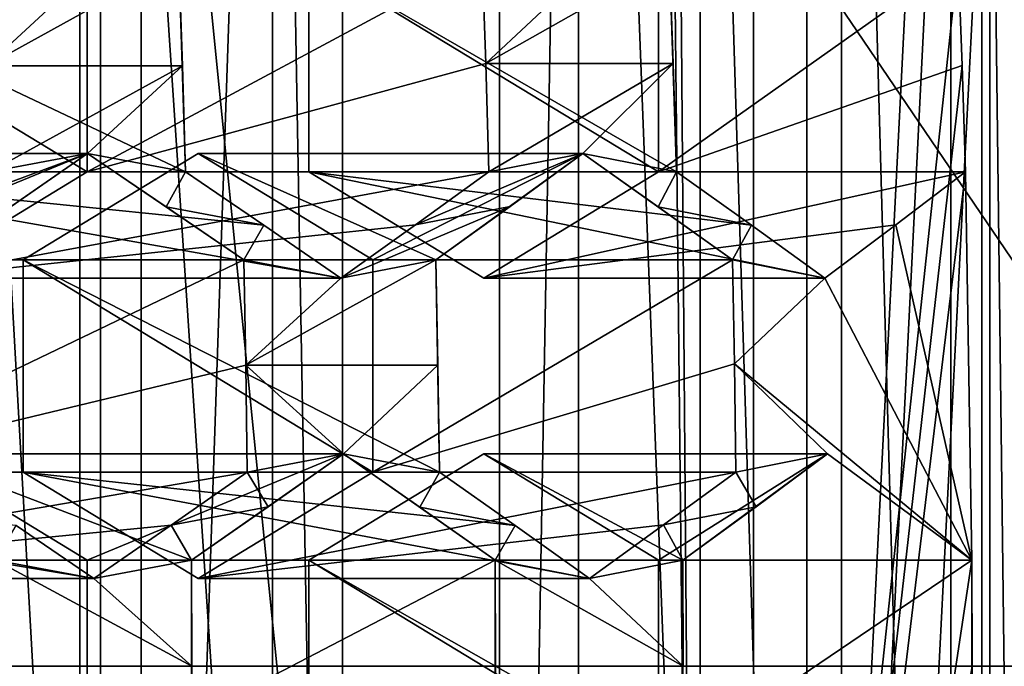
# Model space of a CAD drawing. Units: millimetres. Extents: x -38 to 117, y -24 to 24.
# Drawn here: x 104 to 107, y 0 to 2 of the extents above; entities that cross this region are included whole.
import ezdxf

# ---------------------------------------------------------------- set-up
doc = ezdxf.new("R2010")
doc.units = ezdxf.units.MM
doc.header["$LTSCALE"] = 41.718514
for name, color, linetype in [('1', 7, 'CONTINUOUS'), ('1032', 7, 'CONTINUOUS'), ('1033', 7, 'CONTINUOUS'), ('1034', 7, 'CONTINUOUS'), ('1035', 7, 'CONTINUOUS'), ('1036', 7, 'CONTINUOUS'), ('1136', 7, 'CONTINUOUS'), ('1137', 7, 'CONTINUOUS'), ('1145', 7, 'CONTINUOUS'), ('1146', 7, 'CONTINUOUS'), ('1147', 7, 'CONTINUOUS'), ('1148', 7, 'CONTINUOUS'), ('1154', 7, 'CONTINUOUS'), ('14', 7, 'CONTINUOUS'), ('1528', 7, 'CONTINUOUS'), ('1549', 7, 'CONTINUOUS'), ('16', 7, 'CONTINUOUS'), ('1620', 7, 'CONTINUOUS'), ('1621', 7, 'CONTINUOUS'), ('1623', 7, 'CONTINUOUS'), ('1628', 7, 'CONTINUOUS'), ('1629', 7, 'CONTINUOUS'), ('1654', 7, 'CONTINUOUS'), ('2', 7, 'CONTINUOUS'), ('3', 7, 'CONTINUOUS'), ('5', 7, 'CONTINUOUS'), ('515', 7, 'CONTINUOUS'), ('516', 7, 'CONTINUOUS'), ('517', 7, 'CONTINUOUS'), ('519', 7, 'CONTINUOUS'), ('520', 7, 'CONTINUOUS'), ('521', 7, 'CONTINUOUS'), ('522', 7, 'CONTINUOUS'), ('525', 7, 'CONTINUOUS'), ('526', 7, 'CONTINUOUS'), ('527', 7, 'CONTINUOUS'), ('6', 7, 'CONTINUOUS'), ('7', 7, 'CONTINUOUS'), ('773', 7, 'CONTINUOUS'), ('774', 7, 'CONTINUOUS'), ('775', 7, 'CONTINUOUS'), ('776', 7, 'CONTINUOUS'), ('777', 7, 'CONTINUOUS'), ('780', 7, 'CONTINUOUS'), ('781', 7, 'CONTINUOUS'), ('782', 7, 'CONTINUOUS'), ('783', 7, 'CONTINUOUS'), ('784', 7, 'CONTINUOUS'), ('785', 7, 'CONTINUOUS'), ('786', 7, 'CONTINUOUS'), ('787', 7, 'CONTINUOUS'), ('788', 7, 'CONTINUOUS'), ('791', 7, 'CONTINUOUS'), ('792', 7, 'CONTINUOUS'), ('793', 7, 'CONTINUOUS'), ('8', 7, 'CONTINUOUS')]:
    doc.layers.add(name, color=color, linetype=linetype)

msp = doc.modelspace()

# ---------------------------------------------------------------- linework, layer by layer
at = {"layer": '1', "color": 7, "linetype": 'CONTINUOUS', "true_color": 0xe0dccd}
for points in [[(104.5883, 4.5498, 103.6754), (104.094, 4.2502, 103.5147), (104.5883, -4.5498, 103.6754), (104.5883, 4.5498, 103.6754)], [(104.094, 4.2502, 103.5147), (104.094, -4.2502, 103.5147), (104.5883, -4.5498, 103.6754), (104.094, 4.2502, 103.5147)]]:
    msp.add_3dface(points, dxfattribs=at)
at = {"layer": '1032', "color": 7, "linetype": 'CONTINUOUS', "true_color": 0xe0dccd}
for points in [[(104.9828, 1.6642, 98.441), (105.8064, 1.6642, 98.7087), (105.8064, 1.1642, 98.7087), (104.9828, 1.6642, 98.441)], [(104.9828, 1.1642, 98.441), (104.9828, 1.6642, 98.441), (105.8064, 1.1642, 98.7087), (104.9828, 1.1642, 98.441)], [(105.3946, 0.9142, 98.5749), (104.9828, 1.1642, 98.441), (105.8064, 1.1642, 98.7087), (105.3946, 0.9142, 98.5749)]]:
    msp.add_3dface(points, dxfattribs=at)
at = {"layer": '1033', "color": 7, "linetype": 'CONTINUOUS', "true_color": 0xe0dccd}
for points in [[(106.5115, 1.6642, 96.5395), (106.5207, 1.4144, 96.5111), (105.8064, 1.1642, 98.7087), (106.5115, 1.6642, 96.5395)], [(105.8064, 1.6642, 98.7087), (106.5115, 1.6642, 96.5395), (105.8064, 1.1642, 98.7087), (105.8064, 1.6642, 98.7087)], [(106.5207, 1.4144, 96.5111), (106.5285, 1.1642, 96.4874), (105.8064, 1.1642, 98.7087), (106.5207, 1.4144, 96.5111)]]:
    msp.add_3dface(points, dxfattribs=at)
at = {"layer": '1034', "color": 7, "linetype": 'CONTINUOUS', "true_color": 0xe0dccd}
for points in [[(106.5285, 1.1642, 96.4874), (106.3647, 1.0398, 96.2942), (105.3946, 0.9142, 98.5749), (106.5285, 1.1642, 96.4874)], [(106.5285, 1.1642, 96.4874), (105.3946, 0.9142, 98.5749), (105.8064, 1.1642, 98.7087), (106.5285, 1.1642, 96.4874)], [(106.3647, 1.0398, 96.2942), (106.1974, 0.9142, 96.1049), (105.3946, 0.9142, 98.5749), (106.3647, 1.0398, 96.2942)]]:
    msp.add_3dface(points, dxfattribs=at)
at = {"layer": '1035', "color": 7, "linetype": 'CONTINUOUS', "true_color": 0xe0dccd}
for points in [[(106.1974, 0.9142, 96.1049), (106.0248, 1.0386, 95.9394), (104.9828, 1.1642, 98.441), (106.1974, 0.9142, 96.1049)], [(106.1974, 0.9142, 96.1049), (104.9828, 1.1642, 98.441), (105.3946, 0.9142, 98.5749), (106.1974, 0.9142, 96.1049)], [(106.0248, 1.0386, 95.9394), (105.8486, 1.1642, 95.7774), (104.9828, 1.1642, 98.441), (106.0248, 1.0386, 95.9394)]]:
    msp.add_3dface(points, dxfattribs=at)
at = {"layer": '1036', "color": 7, "linetype": 'CONTINUOUS', "true_color": 0xe0dccd}
for points in [[(105.8486, 1.1642, 95.7774), (105.8322, 1.6642, 95.8277), (104.9828, 1.6642, 98.441), (105.8486, 1.1642, 95.7774)], [(105.8486, 1.1642, 95.7774), (104.9828, 1.6642, 98.441), (104.9828, 1.1642, 98.441), (105.8486, 1.1642, 95.7774)], [(105.8486, 1.1642, 95.7774), (105.841, 1.4194, 95.8008), (105.8322, 1.6642, 95.8277), (105.8486, 1.1642, 95.7774)]]:
    msp.add_3dface(points, dxfattribs=at)
at = {"layer": '1136', "color": 7, "linetype": 'CONTINUOUS', "true_color": 0x383838}
for points in [[(105.4322, 5.25, 105.0012), (105.4322, -5.25, 105.0012), (105.6177, 5.25, 104.4306), (105.4322, 5.25, 105.0012)], [(105.6177, 5.25, 104.4306), (105.4322, -5.25, 105.0012), (105.6177, -5.25, 104.4306), (105.6177, 5.25, 104.4306)]]:
    msp.add_3dface(points, dxfattribs=at)
at = {"layer": '1137', "color": 7, "linetype": 'CONTINUOUS', "true_color": 0xe0dccd}
for points in [[(106.0294, 5.5002, 104.5644), (105.6177, 5.25, 104.4306), (106.0294, -5.5002, 104.5644), (106.0294, 5.5002, 104.5644)], [(105.6177, 5.25, 104.4306), (105.6177, -5.25, 104.4306), (106.0294, -5.5002, 104.5644), (105.6177, 5.25, 104.4306)]]:
    msp.add_3dface(points, dxfattribs=at)
at = {"layer": '1145', "color": 7, "linetype": 'CONTINUOUS', "true_color": 0xe0dccd}
for points in [[(104.5883, 4.5498, 103.6754), (104.5883, -4.5498, 103.6754), (104.8974, 4.5498, 102.7244), (104.5883, 4.5498, 103.6754)], [(104.8974, 4.5498, 102.7244), (104.5883, -4.5498, 103.6754), (104.8974, -4.5498, 102.7244), (104.8974, 4.5498, 102.7244)]]:
    msp.add_3dface(points, dxfattribs=at)
at = {"layer": '1146', "color": 7, "linetype": 'CONTINUOUS', "true_color": 0xe0dccd}
for points in [[(105.0622, 4.6498, 102.7779), (104.8974, 4.5498, 102.7244), (105.0622, -4.6498, 102.7779), (105.0622, 4.6498, 102.7779)], [(104.8974, 4.5498, 102.7244), (104.8974, -4.5498, 102.7244), (105.0622, -4.6498, 102.7779), (104.8974, 4.5498, 102.7244)]]:
    msp.add_3dface(points, dxfattribs=at)
at = {"layer": '1147', "color": 7, "linetype": 'CONTINUOUS', "true_color": 0x383838}
for points in [[(105.0622, 4.6498, 102.7779), (105.0622, -4.6498, 102.7779), (104.4439, 4.6498, 104.68), (105.0622, 4.6498, 102.7779)], [(104.4439, 4.6498, 104.68), (105.0622, -4.6498, 102.7779), (104.4439, -4.6498, 104.68), (104.4439, 4.6498, 104.68)]]:
    msp.add_3dface(points, dxfattribs=at)
at = {"layer": '1148', "color": 7, "linetype": 'CONTINUOUS', "true_color": 0x383838}
for points in [[(105.4322, 5.25, 105.0012), (104.4439, 4.6498, 104.68), (105.4322, -5.25, 105.0012), (105.4322, 5.25, 105.0012)], [(104.4439, 4.6498, 104.68), (104.4439, -4.6498, 104.68), (105.4322, -5.25, 105.0012), (104.4439, 4.6498, 104.68)]]:
    msp.add_3dface(points, dxfattribs=at)
at = {"layer": '1154', "color": 7, "linetype": 'CONTINUOUS', "true_color": 0xe0dccd}
for points in [[(106.1552, 4, 95.7727), (106.1552, -4, 95.7727), (105.9044, 4, 96.5444), (106.1552, 4, 95.7727)], [(105.9044, 4, 96.5444), (106.1552, -4, 95.7727), (105.9044, -4, 96.5444), (105.9044, 4, 96.5444)]]:
    msp.add_3dface(points, dxfattribs=at)
at = {"layer": '14', "color": 7, "linetype": 'CONTINUOUS', "true_color": 0xe0dccd}
for points in [[(106.6736, -4.3535, 96.159), (106.567, 4.2501, 95.9066), (106.6736, 4.3535, 96.159), (106.6736, -4.3535, 96.159)], [(106.567, -4.2501, 95.9066), (106.567, 4.2501, 95.9066), (106.6736, -4.3535, 96.159), (106.567, -4.2501, 95.9066)]]:
    msp.add_3dface(points, dxfattribs=at)
at = {"layer": '1528', "linetype": 'CONTINUOUS'}
for points in [[(116.8409, 0, 104.4681), (110.3252, 0, 110.5453), (103.599, -4.9201, 113.8632), (116.8409, 0, 104.4681)], [(113.2646, -12.4041, 104.4681), (116.8409, 0, 104.4681), (103.599, -4.9201, 113.8632), (113.2646, -12.4041, 104.4681)], [(110.3252, 0, 110.5453), (103.5997, 0, 114.1921), (103.599, -4.9201, 113.8632), (110.3252, 0, 110.5453)]]:
    msp.add_3dface(points, dxfattribs=at)
at = {"layer": '1549', "linetype": 'CONTINUOUS'}
for points in [[(103.599, 4.9201, 113.8632), (110.3252, 0, 110.5453), (113.2646, 12.4041, 104.4681), (103.599, 4.9201, 113.8632)], [(103.5997, 0, 114.1921), (110.3252, 0, 110.5453), (103.599, 4.9201, 113.8632), (103.5997, 0, 114.1921)]]:
    msp.add_3dface(points, dxfattribs=at)
at = {"layer": '16', "color": 7, "linetype": 'CONTINUOUS', "true_color": 0xe0dccd}
for points in [[(106.494, 4.7503, 98.9322), (106.494, -4.7503, 98.9322), (106.2369, 4.5001, 98.3229), (106.494, 4.7503, 98.9322)], [(106.494, -4.7503, 98.9322), (106.2369, -4.5001, 98.3229), (106.2369, 4.5001, 98.3229), (106.494, -4.7503, 98.9322)]]:
    msp.add_3dface(points, dxfattribs=at)
at = {"layer": '1620', "linetype": 'CONTINUOUS'}
for points in [[(109.6994, 0, 99.6586), (106.3612, 4.6337, 106.7753), (106.4964, 8.1314, 98.6175), (109.6994, 0, 99.6586)], [(107.2883, 0, 107.0766), (106.3612, 4.6337, 106.7753), (109.6994, 0, 99.6586), (107.2883, 0, 107.0766)]]:
    msp.add_3dface(points, dxfattribs=at)
at = {"layer": '1621', "linetype": 'CONTINUOUS'}
for points in [[(104.4925, 4.1198, 106.1679), (106.3612, 4.6337, 106.7753), (107.2883, 0, 107.0766), (104.4925, 4.1198, 106.1679)], [(104.4925, -4.1198, 106.1679), (104.4925, 4.1198, 106.1679), (107.2883, 0, 107.0766), (104.4925, -4.1198, 106.1679)], [(104.4925, -4.1198, 106.1679), (107.2883, 0, 107.0766), (106.3612, -4.6337, 106.7753), (104.4925, -4.1198, 106.1679)]]:
    msp.add_3dface(points, dxfattribs=at)
at = {"layer": '1623', "linetype": 'CONTINUOUS'}
for points in [[(106.3612, -4.6337, 106.7753), (107.2883, 0, 107.0766), (106.4964, -8.1314, 98.6175), (106.3612, -4.6337, 106.7753)], [(107.2883, 0, 107.0766), (109.6994, 0, 99.6586), (106.4964, -8.1314, 98.6175), (107.2883, 0, 107.0766)]]:
    msp.add_3dface(points, dxfattribs=at)
at = {"layer": '1628', "linetype": 'CONTINUOUS'}
for points in [[(106.9858, 8.486, 98.2509), (110.3295, 0, 99.3377), (106.4964, 8.1314, 98.6175), (106.9858, 8.486, 98.2509)], [(110.3295, 0, 99.3377), (109.6994, 0, 99.6586), (106.4964, 8.1314, 98.6175), (110.3295, 0, 99.3377)]]:
    msp.add_3dface(points, dxfattribs=at)
at = {"layer": '1629', "linetype": 'CONTINUOUS'}
msp.add_3dface([(109.6994, 0, 99.6586), (106.9858, -8.486, 98.2509), (106.4964, -8.1314, 98.6175), (109.6994, 0, 99.6586)], dxfattribs=at)
at = {"layer": '1654', "linetype": 'CONTINUOUS'}
for points in [[(104.4925, 4.1198, 106.1679), (104.4925, -4.1198, 106.1679), (103.6131, 3.3045, 109.9944), (104.4925, 4.1198, 106.1679)], [(103.6131, 3.3045, 109.9944), (104.4925, -4.1198, 106.1679), (104.0969, 1.6668, 109.9486), (103.6131, 3.3045, 109.9944)], [(104.0969, 1.6668, 109.9486), (104.4925, -4.1198, 106.1679), (104.2571, 0, 109.9324), (104.0969, 1.6668, 109.9486)]]:
    msp.add_3dface(points, dxfattribs=at)
at = {"layer": '2', "color": 7, "linetype": 'CONTINUOUS', "true_color": 0xe0dccd}
for points in [[(106.0294, 5.5002, 104.5644), (106.0294, -5.5002, 104.5644), (106.5858, 5.5002, 102.8526), (106.0294, 5.5002, 104.5644)], [(106.5858, 5.5002, 102.8526), (106.0294, -5.5002, 104.5644), (106.5858, -5.5002, 102.8526), (106.5858, 5.5002, 102.8526)]]:
    msp.add_3dface(points, dxfattribs=at)
at = {"layer": '3', "color": 7, "linetype": 'CONTINUOUS', "true_color": 0xe0dccd}
for points in [[(106.9978, 5.7497, 102.9865), (106.5858, 5.5002, 102.8526), (106.9978, -5.7497, 102.9865), (106.9978, 5.7497, 102.9865)], [(106.5858, 5.5002, 102.8526), (106.5858, -5.5002, 102.8526), (106.9978, -5.7497, 102.9865), (106.5858, 5.5002, 102.8526)]]:
    msp.add_3dface(points, dxfattribs=at)
at = {"layer": '5', "color": 7, "linetype": 'CONTINUOUS', "true_color": 0xe0dccd}
for points in [[(106.494, -4.7503, 98.9322), (106.494, 4.7503, 98.9322), (108.1415, 5.7497, 99.4677), (106.494, -4.7503, 98.9322)], [(108.1415, -5.7497, 99.4677), (106.494, -4.7503, 98.9322), (108.1415, 5.7497, 99.4677), (108.1415, -5.7497, 99.4677)]]:
    msp.add_3dface(points, dxfattribs=at)
at = {"layer": '515', "color": 7, "linetype": 'CONTINUOUS', "true_color": 0xe0dccd}
for points in [[(104.8302, 0.9571, 94.8498), (104.8347, 0.7094, 94.8357), (103.789, 0.4571, 98.053), (104.8302, 0.9571, 94.8498)], [(103.789, 0.9571, 98.053), (104.8302, 0.9571, 94.8498), (103.789, 0.4571, 98.053), (103.789, 0.9571, 98.053)], [(104.8347, 0.7094, 94.8357), (104.838, 0.4571, 94.8257), (103.789, 0.4571, 98.053), (104.8347, 0.7094, 94.8357)]]:
    msp.add_3dface(points, dxfattribs=at)
at = {"layer": '516', "color": 7, "linetype": 'CONTINUOUS', "true_color": 0xe0dccd}
for points in [[(104.838, 0.4571, 94.8257), (104.6591, 0.3326, 94.6787), (103.3772, 0.2071, 97.9191), (104.838, 0.4571, 94.8257)], [(104.838, 0.4571, 94.8257), (103.3772, 0.2071, 97.9191), (103.789, 0.4571, 98.053), (104.838, 0.4571, 94.8257)], [(104.6591, 0.3326, 94.6787), (104.4771, 0.2071, 94.5351), (103.3772, 0.2071, 97.9191), (104.6591, 0.3326, 94.6787)]]:
    msp.add_3dface(points, dxfattribs=at)
at = {"layer": '517', "color": 7, "linetype": 'CONTINUOUS', "true_color": 0xe0dccd}
for points in [[(104.4771, 0.2071, 94.5351), (104.2943, 0.3314, 94.4009), (102.9654, 0.4571, 97.7853), (104.4771, 0.2071, 94.5351)], [(104.4771, 0.2071, 94.5351), (102.9654, 0.4571, 97.7853), (103.3772, 0.2071, 97.9191), (104.4771, 0.2071, 94.5351)]]:
    msp.add_3dface(points, dxfattribs=at)
at = {"layer": '519', "color": 7, "linetype": 'CONTINUOUS', "true_color": 0xe0dccd}
for points in [[(104.1004, 0.9571, 94.2934), (104.4617, 1.2071, 94.5827), (103.3772, 1.2071, 97.9191), (104.1004, 0.9571, 94.2934)], [(104.1004, 0.9571, 94.2934), (104.2825, 1.0826, 94.4363), (104.4617, 1.2071, 94.5827), (104.1004, 0.9571, 94.2934)]]:
    msp.add_3dface(points, dxfattribs=at)
at = {"layer": '520', "color": 7, "linetype": 'CONTINUOUS', "true_color": 0xe0dccd}
for points in [[(104.4617, 1.2071, 94.5827), (103.789, 0.9571, 98.053), (103.3772, 1.2071, 97.9191), (104.4617, 1.2071, 94.5827)], [(104.4617, 1.2071, 94.5827), (104.8302, 0.9571, 94.8498), (103.789, 0.9571, 98.053), (104.4617, 1.2071, 94.5827)], [(104.4617, 1.2071, 94.5827), (104.6471, 1.0818, 94.7143), (104.8302, 0.9571, 94.8498), (104.4617, 1.2071, 94.5827)]]:
    msp.add_3dface(points, dxfattribs=at)
at = {"layer": '521', "color": 7, "linetype": 'CONTINUOUS', "true_color": 0xe0dccd}
for points in [[(104.0497, 0.5, 98.1377), (104.4615, 0.25, 98.2716), (103.6379, 0.25, 98.0039), (104.0497, 0.5, 98.1377)], [(103.6379, 0.25, 98.0039), (104.4615, 0.25, 98.2716), (104.4615, -0.25, 98.2716), (103.6379, 0.25, 98.0039)], [(103.6379, -0.25, 98.0039), (103.6379, 0.25, 98.0039), (104.4615, -0.25, 98.2716), (103.6379, -0.25, 98.0039)]]:
    msp.add_3dface(points, dxfattribs=at)
at = {"layer": '522', "color": 7, "linetype": 'CONTINUOUS', "true_color": 0xe0dccd}
for points in [[(105.4216, 0.25, 95.3178), (105.4216, -0.25, 95.3178), (104.4615, -0.25, 98.2716), (105.4216, 0.25, 95.3178)], [(104.4615, 0.25, 98.2716), (105.4216, 0.25, 95.3178), (104.4615, -0.25, 98.2716), (104.4615, 0.25, 98.2716)], [(105.4216, -0.25, 95.3178), (105.4216, 0.25, 95.3178), (105.4223, 0, 95.3156), (105.4216, -0.25, 95.3178)]]:
    msp.add_3dface(points, dxfattribs=at)
at = {"layer": '525', "color": 7, "linetype": 'CONTINUOUS', "true_color": 0xe0dccd}
for points in [[(104.707, -0.25, 94.7145), (104.707, 0.25, 94.7145), (103.6379, 0.25, 98.0039), (104.707, -0.25, 94.7145)], [(104.707, -0.25, 94.7145), (103.6379, 0.25, 98.0039), (103.6379, -0.25, 98.0039), (104.707, -0.25, 94.7145)], [(104.707, -0.25, 94.7145), (104.7077, 0, 94.7124), (104.707, 0.25, 94.7145), (104.707, -0.25, 94.7145)]]:
    msp.add_3dface(points, dxfattribs=at)
at = {"layer": '526', "color": 7, "linetype": 'CONTINUOUS', "true_color": 0xe0dccd}
for points in [[(104.707, 0.25, 94.7145), (104.0497, 0.5, 98.1377), (103.6379, 0.25, 98.0039), (104.707, 0.25, 94.7145)], [(104.707, 0.25, 94.7145), (105.0646, 0.5, 95.0151), (104.0497, 0.5, 98.1377), (104.707, 0.25, 94.7145)], [(104.707, 0.25, 94.7145), (104.8874, 0.3755, 94.8631), (105.0646, 0.5, 95.0151), (104.707, 0.25, 94.7145)]]:
    msp.add_3dface(points, dxfattribs=at)
at = {"layer": '527', "color": 7, "linetype": 'CONTINUOUS', "true_color": 0xe0dccd}
for points in [[(105.0646, 0.5, 95.0151), (104.4615, 0.25, 98.2716), (104.0497, 0.5, 98.1377), (105.0646, 0.5, 95.0151)], [(105.0646, 0.5, 95.0151), (105.4216, 0.25, 95.3178), (104.4615, 0.25, 98.2716), (105.0646, 0.5, 95.0151)], [(105.0646, 0.5, 95.0151), (105.2445, 0.3746, 95.1645), (105.4216, 0.25, 95.3178), (105.0646, 0.5, 95.0151)]]:
    msp.add_3dface(points, dxfattribs=at)
at = {"layer": '6', "color": 7, "linetype": 'CONTINUOUS', "true_color": 0xe0dccd}
for points in [[(106.2369, 4.5001, 98.3229), (106.2369, -4.5001, 98.3229), (106.6962, 4.5, 96.9099), (106.2369, 4.5001, 98.3229)], [(106.6962, 4.5, 96.9099), (106.2369, -4.5001, 98.3229), (106.6962, -4.5, 96.9099), (106.6962, 4.5, 96.9099)]]:
    msp.add_3dface(points, dxfattribs=at)
at = {"layer": '7', "color": 7, "linetype": 'CONTINUOUS', "true_color": 0xe0dccd}
for points in [[(106.1552, -4, 95.7727), (106.1552, 4, 95.7727), (106.567, 4.2501, 95.9066), (106.1552, -4, 95.7727)], [(106.567, -4.2501, 95.9066), (106.1552, -4, 95.7727), (106.567, 4.2501, 95.9066), (106.567, -4.2501, 95.9066)]]:
    msp.add_3dface(points, dxfattribs=at)
at = {"layer": '773', "color": 7, "linetype": 'CONTINUOUS', "true_color": 0xe0dccd}
for points in [[(103.6379, 1.6642, 98.0039), (104.4615, 1.6642, 98.2716), (104.4615, 1.1642, 98.2716), (103.6379, 1.6642, 98.0039)], [(103.6379, 1.1642, 98.0039), (103.6379, 1.6642, 98.0039), (104.4615, 1.1642, 98.2716), (103.6379, 1.1642, 98.0039)], [(104.0497, 0.9142, 98.1377), (103.6379, 1.1642, 98.0039), (104.4615, 1.1642, 98.2716), (104.0497, 0.9142, 98.1377)]]:
    msp.add_3dface(points, dxfattribs=at)
at = {"layer": '774', "color": 7, "linetype": 'CONTINUOUS', "true_color": 0xe0dccd}
for points in [[(105.3909, 1.6642, 95.4121), (105.3995, 1.4194, 95.3857), (104.4615, 1.1642, 98.2716), (105.3909, 1.6642, 95.4121)], [(104.4615, 1.6642, 98.2716), (105.3909, 1.6642, 95.4121), (104.4615, 1.1642, 98.2716), (104.4615, 1.6642, 98.2716)], [(105.3995, 1.4194, 95.3857), (105.407, 1.1642, 95.3627), (104.4615, 1.1642, 98.2716), (105.3995, 1.4194, 95.3857)]]:
    msp.add_3dface(points, dxfattribs=at)
at = {"layer": '775', "color": 7, "linetype": 'CONTINUOUS', "true_color": 0xe0dccd}
for points in [[(105.407, 1.1642, 95.3627), (105.2339, 1.0396, 95.197), (104.0497, 0.9142, 98.1377), (105.407, 1.1642, 95.3627)], [(105.407, 1.1642, 95.3627), (104.0497, 0.9142, 98.1377), (104.4615, 1.1642, 98.2716), (105.407, 1.1642, 95.3627)], [(105.2339, 1.0396, 95.197), (105.0581, 0.9142, 95.0352), (104.0497, 0.9142, 98.1377), (105.2339, 1.0396, 95.197)]]:
    msp.add_3dface(points, dxfattribs=at)
at = {"layer": '776', "color": 7, "linetype": 'CONTINUOUS', "true_color": 0xe0dccd}
for points in [[(105.0581, 0.9142, 95.0352), (104.8774, 1.0384, 94.8953), (103.6379, 1.1642, 98.0039), (105.0581, 0.9142, 95.0352)], [(105.0581, 0.9142, 95.0352), (103.6379, 1.1642, 98.0039), (104.0497, 0.9142, 98.1377), (105.0581, 0.9142, 95.0352)], [(104.8774, 1.0384, 94.8953), (104.6928, 1.1642, 94.7583), (103.6379, 1.1642, 98.0039), (104.8774, 1.0384, 94.8953)]]:
    msp.add_3dface(points, dxfattribs=at)
at = {"layer": '777', "color": 7, "linetype": 'CONTINUOUS', "true_color": 0xe0dccd}
for points in [[(104.6928, 1.1642, 94.7583), (104.6772, 1.6642, 94.8064), (103.6379, 1.6642, 98.0039), (104.6928, 1.1642, 94.7583)], [(104.6928, 1.1642, 94.7583), (103.6379, 1.6642, 98.0039), (103.6379, 1.1642, 98.0039), (104.6928, 1.1642, 94.7583)], [(104.6928, 1.1642, 94.7583), (104.6857, 1.4137, 94.7801), (104.6772, 1.6642, 94.8064), (104.6928, 1.1642, 94.7583)]]:
    msp.add_3dface(points, dxfattribs=at)
at = {"layer": '780', "color": 7, "linetype": 'CONTINUOUS', "true_color": 0xe0dccd}
for points in [[(104.7222, 1.2071, 98.3563), (105.134, 0.9571, 98.4901), (104.3104, 0.9571, 98.2224), (104.7222, 1.2071, 98.3563)], [(104.3104, 0.9571, 98.2224), (105.134, 0.9571, 98.4901), (105.134, 0.4571, 98.4901), (104.3104, 0.9571, 98.2224)], [(104.3104, 0.4571, 98.2224), (104.3104, 0.9571, 98.2224), (105.134, 0.4571, 98.4901), (104.3104, 0.4571, 98.2224)], [(104.7222, 0.2071, 98.3563), (104.3104, 0.4571, 98.2224), (105.134, 0.4571, 98.4901), (104.7222, 0.2071, 98.3563)]]:
    msp.add_3dface(points, dxfattribs=at)
at = {"layer": '781', "color": 7, "linetype": 'CONTINUOUS', "true_color": 0xe0dccd}
for points in [[(105.9801, 0.9571, 95.8868), (105.9849, 0.7123, 95.8723), (105.134, 0.4571, 98.4901), (105.9801, 0.9571, 95.8868)], [(105.134, 0.9571, 98.4901), (105.9801, 0.9571, 95.8868), (105.134, 0.4571, 98.4901), (105.134, 0.9571, 98.4901)], [(105.9849, 0.7123, 95.8723), (105.9883, 0.4571, 95.8617), (105.134, 0.4571, 98.4901), (105.9849, 0.7123, 95.8723)]]:
    msp.add_3dface(points, dxfattribs=at)
at = {"layer": '782', "color": 7, "linetype": 'CONTINUOUS', "true_color": 0xe0dccd}
for points in [[(105.9883, 0.4571, 95.8617), (105.8178, 0.3328, 95.6895), (104.7222, 0.2071, 98.3563), (105.9883, 0.4571, 95.8617)], [(105.9883, 0.4571, 95.8617), (104.7222, 0.2071, 98.3563), (105.134, 0.4571, 98.4901), (105.9883, 0.4571, 95.8617)], [(105.8178, 0.3328, 95.6895), (105.6438, 0.2071, 95.5208), (104.7222, 0.2071, 98.3563), (105.8178, 0.3328, 95.6895)]]:
    msp.add_3dface(points, dxfattribs=at)
at = {"layer": '783', "color": 7, "linetype": 'CONTINUOUS', "true_color": 0xe0dccd}
for points in [[(105.6438, 0.2071, 95.5208), (105.4685, 0.3317, 95.3623), (104.3104, 0.4571, 98.2224), (105.6438, 0.2071, 95.5208)], [(105.6438, 0.2071, 95.5208), (104.3104, 0.4571, 98.2224), (104.7222, 0.2071, 98.3563), (105.6438, 0.2071, 95.5208)], [(105.4685, 0.3317, 95.3623), (105.2903, 0.4571, 95.2076), (104.3104, 0.4571, 98.2224), (105.4685, 0.3317, 95.3623)]]:
    msp.add_3dface(points, dxfattribs=at)
at = {"layer": '784', "color": 7, "linetype": 'CONTINUOUS', "true_color": 0xe0dccd}
for points in [[(105.2903, 0.4571, 95.2076), (105.2823, 0.9571, 95.2321), (104.3104, 0.9571, 98.2224), (105.2903, 0.4571, 95.2076)], [(105.2903, 0.4571, 95.2076), (104.3104, 0.9571, 98.2224), (104.3104, 0.4571, 98.2224), (105.2903, 0.4571, 95.2076)], [(105.2903, 0.4571, 95.2076), (105.287, 0.7088, 95.2178), (105.2823, 0.9571, 95.2321), (105.2903, 0.4571, 95.2076)]]:
    msp.add_3dface(points, dxfattribs=at)
at = {"layer": '785', "color": 7, "linetype": 'CONTINUOUS', "true_color": 0xe0dccd}
for points in [[(105.2823, 0.9571, 95.2321), (104.7222, 1.2071, 98.3563), (104.3104, 0.9571, 98.2224), (105.2823, 0.9571, 95.2321)], [(105.2823, 0.9571, 95.2321), (105.6277, 1.2071, 95.5704), (104.7222, 1.2071, 98.3563), (105.2823, 0.9571, 95.2321)], [(105.2823, 0.9571, 95.2321), (105.4567, 1.0827, 95.3995), (105.6277, 1.2071, 95.5704), (105.2823, 0.9571, 95.2321)]]:
    msp.add_3dface(points, dxfattribs=at)
at = {"layer": '786', "color": 7, "linetype": 'CONTINUOUS', "true_color": 0xe0dccd}
for points in [[(105.6277, 1.2071, 95.5704), (105.134, 0.9571, 98.4901), (104.7222, 1.2071, 98.3563), (105.6277, 1.2071, 95.5704)], [(105.6277, 1.2071, 95.5704), (105.9801, 0.9571, 95.8868), (105.134, 0.9571, 98.4901), (105.6277, 1.2071, 95.5704)], [(105.6277, 1.2071, 95.5704), (105.8056, 1.0815, 95.7269), (105.9801, 0.9571, 95.8868), (105.6277, 1.2071, 95.5704)]]:
    msp.add_3dface(points, dxfattribs=at)
at = {"layer": '787', "color": 7, "linetype": 'CONTINUOUS', "true_color": 0xe0dccd}
for points in [[(105.3946, 0.5, 98.5749), (105.8064, 0.25, 98.7087), (104.9828, 0.25, 98.441), (105.3946, 0.5, 98.5749)], [(104.9828, 0.25, 98.441), (105.8064, 0.25, 98.7087), (105.8064, -0.25, 98.7087), (104.9828, 0.25, 98.441)], [(104.9828, -0.25, 98.441), (104.9828, 0.25, 98.441), (105.8064, -0.25, 98.7087), (104.9828, -0.25, 98.441)]]:
    msp.add_3dface(points, dxfattribs=at)
at = {"layer": '788', "color": 7, "linetype": 'CONTINUOUS', "true_color": 0xe0dccd}
for points in [[(106.5439, 0.25, 96.4399), (106.5439, -0.25, 96.4399), (105.8064, -0.25, 98.7087), (106.5439, 0.25, 96.4399)], [(105.8064, 0.25, 98.7087), (106.5439, 0.25, 96.4399), (105.8064, -0.25, 98.7087), (105.8064, 0.25, 98.7087)], [(106.5439, -0.25, 96.4399), (106.5439, 0.25, 96.4399), (106.5446, 0, 96.4377), (106.5439, -0.25, 96.4399)]]:
    msp.add_3dface(points, dxfattribs=at)
at = {"layer": '791', "color": 7, "linetype": 'CONTINUOUS', "true_color": 0xe0dccd}
for points in [[(105.8635, -0.25, 95.7316), (105.8635, 0.25, 95.7316), (104.9828, 0.25, 98.441), (105.8635, -0.25, 95.7316)], [(105.8635, -0.25, 95.7316), (104.9828, 0.25, 98.441), (104.9828, -0.25, 98.441), (105.8635, -0.25, 95.7316)], [(105.8635, -0.25, 95.7316), (105.8642, 0, 95.7294), (105.8635, 0.25, 95.7316), (105.8635, -0.25, 95.7316)]]:
    msp.add_3dface(points, dxfattribs=at)
at = {"layer": '792', "color": 7, "linetype": 'CONTINUOUS', "true_color": 0xe0dccd}
for points in [[(105.8635, 0.25, 95.7316), (105.3946, 0.5, 98.5749), (104.9828, 0.25, 98.441), (105.8635, 0.25, 95.7316)], [(105.8635, 0.25, 95.7316), (106.2043, 0.5, 96.0838), (105.3946, 0.5, 98.5749), (105.8635, 0.25, 95.7316)], [(105.8635, 0.25, 95.7316), (106.0357, 0.3757, 95.906), (106.2043, 0.5, 96.0838), (105.8635, 0.25, 95.7316)]]:
    msp.add_3dface(points, dxfattribs=at)
at = {"layer": '793', "color": 7, "linetype": 'CONTINUOUS', "true_color": 0xe0dccd}
for points in [[(106.2043, 0.5, 96.0838), (105.8064, 0.25, 98.7087), (105.3946, 0.5, 98.5749), (106.2043, 0.5, 96.0838)], [(106.2043, 0.5, 96.0838), (106.5439, 0.25, 96.4399), (105.8064, 0.25, 98.7087), (106.2043, 0.5, 96.0838)]]:
    msp.add_3dface(points, dxfattribs=at)
at = {"layer": '8', "color": 7, "linetype": 'CONTINUOUS', "true_color": 0xe0dccd}
for points in [[(105.9044, 4, 96.5444), (105.9044, -4, 96.5444), (105.8216, 3.7855, 96.3745), (105.9044, 4, 96.5444)], [(105.8216, 3.7855, 96.3745), (105.9044, -4, 96.5444), (105.8436, 3.5362, 96.307), (105.8216, 3.7855, 96.3745)], [(105.9044, -4, 96.5444), (106.5115, 1.6642, 96.5395), (105.8436, 3.5362, 96.307), (105.9044, -4, 96.5444)], [(104.2239, 1.414, 94.4275), (104.2155, 1.6642, 94.4534), (104.4488, 1.6213, 94.6222), (104.2239, 1.414, 94.4275)], [(104.2239, 1.414, 94.4275), (104.4488, 1.6213, 94.6222), (104.6772, 1.6642, 94.8064), (104.2239, 1.414, 94.4275)], [(104.6857, 1.4137, 94.7801), (104.2239, 1.414, 94.4275), (104.6772, 1.6642, 94.8064), (104.6857, 1.4137, 94.7801)], [(105.3995, 1.4194, 95.3857), (105.3909, 1.6642, 95.4121), (105.6143, 1.6213, 95.6117), (105.3995, 1.4194, 95.3857)], [(105.3995, 1.4194, 95.3857), (105.6143, 1.6213, 95.6117), (105.8322, 1.6642, 95.8277), (105.3995, 1.4194, 95.3857)], [(105.841, 1.4194, 95.8008), (105.3995, 1.4194, 95.3857), (105.8322, 1.6642, 95.8277), (105.841, 1.4194, 95.8008)], [(106.5115, 1.6642, 96.5395), (105.9044, -4, 96.5444), (106.5207, 1.4144, 96.5111), (106.5115, 1.6642, 96.5395)], [(104.2309, 1.1642, 94.4059), (104.2239, 1.414, 94.4275), (104.6857, 1.4137, 94.7801), (104.2309, 1.1642, 94.4059)], [(105.407, 1.1642, 95.3627), (105.3995, 1.4194, 95.3857), (105.841, 1.4194, 95.8008), (105.407, 1.1642, 95.3627)], [(105.6277, 1.2071, 95.5704), (105.407, 1.1642, 95.3627), (105.841, 1.4194, 95.8008), (105.6277, 1.2071, 95.5704)], [(105.8486, 1.1642, 95.7774), (105.6277, 1.2071, 95.5704), (105.841, 1.4194, 95.8008), (105.8486, 1.1642, 95.7774)], [(105.9044, -4, 96.5444), (106.5285, 1.1642, 96.4874), (106.5207, 1.4144, 96.5111), (105.9044, -4, 96.5444)], [(104.4617, 1.2071, 94.5827), (104.2309, 1.1642, 94.4059), (104.6857, 1.4137, 94.7801), (104.4617, 1.2071, 94.5827)], [(104.6928, 1.1642, 94.7583), (104.4617, 1.2071, 94.5827), (104.6857, 1.4137, 94.7801), (104.6928, 1.1642, 94.7583)], [(104.0455, 1.0365, 94.2608), (104.2309, 1.1642, 94.4059), (104.4617, 1.2071, 94.5827), (104.0455, 1.0365, 94.2608)], [(104.2825, 1.0826, 94.4363), (104.0455, 1.0365, 94.2608), (104.4617, 1.2071, 94.5827), (104.2825, 1.0826, 94.4363)], [(104.6471, 1.0818, 94.7143), (104.4617, 1.2071, 94.5827), (104.6928, 1.1642, 94.7583), (104.6471, 1.0818, 94.7143)], [(105.2339, 1.0396, 95.197), (105.407, 1.1642, 95.3627), (105.6277, 1.2071, 95.5704), (105.2339, 1.0396, 95.197)], [(105.4567, 1.0827, 95.3995), (105.2339, 1.0396, 95.197), (105.6277, 1.2071, 95.5704), (105.4567, 1.0827, 95.3995)], [(105.8056, 1.0815, 95.7269), (105.6277, 1.2071, 95.5704), (105.8486, 1.1642, 95.7774), (105.8056, 1.0815, 95.7269)], [(104.8774, 1.0384, 94.8953), (104.6471, 1.0818, 94.7143), (104.6928, 1.1642, 94.7583), (104.8774, 1.0384, 94.8953)], [(106.0248, 1.0386, 95.9394), (105.8056, 1.0815, 95.7269), (105.8486, 1.1642, 95.7774), (106.0248, 1.0386, 95.9394)], [(105.9044, -4, 96.5444), (106.5439, 0.25, 96.4399), (106.5285, 1.1642, 96.4874), (105.9044, -4, 96.5444)], [(106.5285, 1.1642, 96.4874), (106.5439, 0.25, 96.4399), (106.3647, 1.0398, 96.2942), (106.5285, 1.1642, 96.4874)], [(104.8302, 0.9571, 94.8498), (104.6471, 1.0818, 94.7143), (104.8774, 1.0384, 94.8953), (104.8302, 0.9571, 94.8498)], [(105.0581, 0.9142, 95.0352), (105.2339, 1.0396, 95.197), (105.4567, 1.0827, 95.3995), (105.0581, 0.9142, 95.0352)], [(105.2823, 0.9571, 95.2321), (105.0581, 0.9142, 95.0352), (105.4567, 1.0827, 95.3995), (105.2823, 0.9571, 95.2321)], [(105.9801, 0.9571, 95.8868), (105.8056, 1.0815, 95.7269), (106.0248, 1.0386, 95.9394), (105.9801, 0.9571, 95.8868)], [(105.0581, 0.9142, 95.0352), (104.8302, 0.9571, 94.8498), (104.8774, 1.0384, 94.8953), (105.0581, 0.9142, 95.0352)], [(106.1974, 0.9142, 96.1049), (105.9801, 0.9571, 95.8868), (106.0248, 1.0386, 95.9394), (106.1974, 0.9142, 96.1049)], [(106.3647, 1.0398, 96.2942), (106.5439, 0.25, 96.4399), (106.1974, 0.9142, 96.1049), (106.3647, 1.0398, 96.2942)], [(104.8347, 0.7094, 94.8357), (104.8302, 0.9571, 94.8498), (105.0581, 0.9142, 95.0352), (104.8347, 0.7094, 94.8357)], [(104.8347, 0.7094, 94.8357), (105.0581, 0.9142, 95.0352), (105.2823, 0.9571, 95.2321), (104.8347, 0.7094, 94.8357)], [(105.287, 0.7088, 95.2178), (104.8347, 0.7094, 94.8357), (105.2823, 0.9571, 95.2321), (105.287, 0.7088, 95.2178)], [(105.9849, 0.7123, 95.8723), (105.9801, 0.9571, 95.8868), (106.1974, 0.9142, 96.1049), (105.9849, 0.7123, 95.8723)], [(106.5439, 0.25, 96.4399), (105.9849, 0.7123, 95.8723), (106.1974, 0.9142, 96.1049), (106.5439, 0.25, 96.4399)], [(104.838, 0.4571, 94.8257), (104.8347, 0.7094, 94.8357), (105.0646, 0.5, 95.0151), (104.838, 0.4571, 94.8257)], [(105.0646, 0.5, 95.0151), (104.8347, 0.7094, 94.8357), (105.287, 0.7088, 95.2178), (105.0646, 0.5, 95.0151)], [(105.2903, 0.4571, 95.2076), (105.0646, 0.5, 95.0151), (105.287, 0.7088, 95.2178), (105.2903, 0.4571, 95.2076)], [(105.9883, 0.4571, 95.8617), (105.9849, 0.7123, 95.8723), (106.2043, 0.5, 96.0838), (105.9883, 0.4571, 95.8617)], [(106.2043, 0.5, 96.0838), (105.9849, 0.7123, 95.8723), (106.5439, 0.25, 96.4399), (106.2043, 0.5, 96.0838)], [(104.8874, 0.3755, 94.8631), (104.838, 0.4571, 94.8257), (105.0646, 0.5, 95.0151), (104.8874, 0.3755, 94.8631)], [(105.2445, 0.3746, 95.1645), (105.0646, 0.5, 95.0151), (105.2903, 0.4571, 95.2076), (105.2445, 0.3746, 95.1645)], [(106.0357, 0.3757, 95.906), (105.9883, 0.4571, 95.8617), (106.2043, 0.5, 96.0838), (106.0357, 0.3757, 95.906)], [(104.6591, 0.3326, 94.6787), (104.838, 0.4571, 94.8257), (104.8874, 0.3755, 94.8631), (104.6591, 0.3326, 94.6787)], [(105.4685, 0.3317, 95.3623), (105.2445, 0.3746, 95.1645), (105.2903, 0.4571, 95.2076), (105.4685, 0.3317, 95.3623)], [(105.8178, 0.3328, 95.6895), (105.9883, 0.4571, 95.8617), (106.0357, 0.3757, 95.906), (105.8178, 0.3328, 95.6895)], [(104.707, 0.25, 94.7145), (104.6591, 0.3326, 94.6787), (104.8874, 0.3755, 94.8631), (104.707, 0.25, 94.7145)], [(105.4216, 0.25, 95.3178), (105.2445, 0.3746, 95.1645), (105.4685, 0.3317, 95.3623), (105.4216, 0.25, 95.3178)], [(105.8635, 0.25, 95.7316), (105.8178, 0.3328, 95.6895), (106.0357, 0.3757, 95.906), (105.8635, 0.25, 95.7316)], [(104.4771, 0.2071, 94.5351), (104.245, 0.25, 94.3627), (104.2943, 0.3314, 94.4009), (104.4771, 0.2071, 94.5351)], [(104.4771, 0.2071, 94.5351), (104.6591, 0.3326, 94.6787), (104.707, 0.25, 94.7145), (104.4771, 0.2071, 94.5351)], [(105.6438, 0.2071, 95.5208), (105.4216, 0.25, 95.3178), (105.4685, 0.3317, 95.3623), (105.6438, 0.2071, 95.5208)], [(105.6438, 0.2071, 95.5208), (105.8178, 0.3328, 95.6895), (105.8635, 0.25, 95.7316), (105.6438, 0.2071, 95.5208)], [(104.2456, 0, 94.3606), (104.245, 0.25, 94.3627), (104.7077, 0, 94.7124), (104.2456, 0, 94.3606)], [(104.245, 0.25, 94.3627), (104.4771, 0.2071, 94.5351), (104.7077, 0, 94.7124), (104.245, 0.25, 94.3627)], [(104.7077, 0, 94.7124), (104.4771, 0.2071, 94.5351), (104.707, 0.25, 94.7145), (104.7077, 0, 94.7124)], [(105.4223, 0, 95.3156), (105.4216, 0.25, 95.3178), (105.8642, 0, 95.7294), (105.4223, 0, 95.3156)], [(105.4216, 0.25, 95.3178), (105.6438, 0.2071, 95.5208), (105.8642, 0, 95.7294), (105.4216, 0.25, 95.3178)], [(105.8642, 0, 95.7294), (105.6438, 0.2071, 95.5208), (105.8635, 0.25, 95.7316), (105.8642, 0, 95.7294)], [(106.5439, 0.25, 96.4399), (105.9044, -4, 96.5444), (106.5446, 0, 96.4377), (106.5439, 0.25, 96.4399)], [(104.245, -0.25, 94.3627), (104.2456, 0, 94.3606), (104.4771, -0.2071, 94.5351), (104.245, -0.25, 94.3627)], [(104.707, -0.25, 94.7145), (104.2456, 0, 94.3606), (104.7077, 0, 94.7124), (104.707, -0.25, 94.7145)], [(104.2456, 0, 94.3606), (104.707, -0.25, 94.7145), (104.4771, -0.2071, 94.5351), (104.2456, 0, 94.3606)]]:
    msp.add_3dface(points, dxfattribs=at)

doc.saveas('drawing.dxf')
